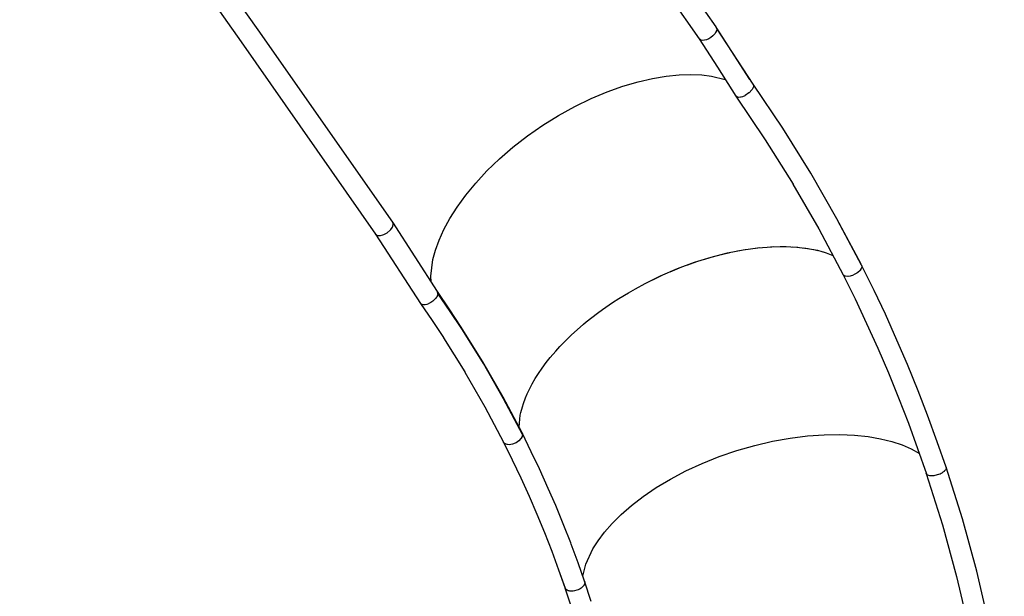
# Model space of a CAD drawing. Units: millimetres. Extents: x 97685 to 125827, y 2287 to 31999.
# Drawn here: x 105675 to 107269, y 6916 to 7850 of the extents above; entities that cross this region are included whole.
import ezdxf

# ---------------------------------------------------------------- set-up
doc = ezdxf.new("R2010")
doc.units = ezdxf.units.MM
doc.layers.add('PV-7ABE', color=7, linetype='Continuous')
doc.layers.add('STREFA', color=1, linetype='Continuous')
doc.styles.get("Standard").update_dxf_attribs({"font": 'arial.ttf'})
doc.dimstyles.new('Kopia Kopia ISO-25 moduły', dxfattribs={"dimtxt": 300, "dimasz": 210, "dimexe": 1.25, "dimexo": 0.625, "dimgap": 80, "dimtad": 1, "dimdec": 1, "dimlfac": 0.001, "dimtxsty": 'Standard', "dimblk": 'OBLIQUE', "dimcen": 2.5, "dimse1": 1, "dimse2": 1, "dimadec": 0, "dimazin": 0, "dimtfac": 1, "dimtdec": 1, "dimtmove": 0, "dimatfit": 3, "dimfxl": 1, "dimtfillclr": 256, "dimarcsym": 0})

# ---------------------------------------------------------------- blocks, each defined once
blk = doc.blocks.new('_OBLIQUE')
at = {"color": 0, "linetype": 'ByBlock', "lineweight": -2}
for p, q in [((-0.5, -0.5), (0.5, 0.5)), ((0, 0), (0, 0))]:
    blk.add_line(p, q, dxfattribs=at)
blk = doc.blocks.new('*D8')
at = {"layer": 'Defpoints', "color": 0}
for p in [(112413.7, 26180.9), (99109.4, 4392.5), (106990.6, 4392.5)]:
    blk.add_point(p, dxfattribs=at)
at = {"layer": 'STREFA', "color": 0, "lineweight": -2}
blk.add_line((99109.4, 26180.9), (99109.4, 4392.5), dxfattribs=at)
at = {"layer": 'STREFA', "color": 0, "lineweight": -2, "xscale": 210, "yscale": 210, "zscale": 210}
for p, rotation in [((99109.4, 26180.9), 90), ((99109.4, 4392.5), 270)]:
    blk.add_blockref('_OBLIQUE', p, dxfattribs=dict(at, rotation=rotation))
at = {"layer": 'STREFA', "color": 0, "insert": (98849.1, 15286.7), "char_height": 300, "attachment_point": 5, "rotation": 90}
blk.add_mtext('21,8m', dxfattribs=at)
blk = doc.blocks.new('*D9')
at = {"layer": 'Defpoints', "color": 0}
for p in [(110404.1, 28415.4), (98114.9, 2392.4), (107298.5, 2392.4)]:
    blk.add_point(p, dxfattribs=at)
at = {"layer": 'STREFA', "color": 0, "lineweight": -2}
blk.add_line((98114.9, 28415.4), (98114.9, 2392.4), dxfattribs=at)
at = {"layer": 'STREFA', "color": 0, "lineweight": -2, "xscale": 210, "yscale": 210, "zscale": 210}
for p, rotation in [((98114.9, 28415.4), 90), ((98114.9, 2392.4), 270)]:
    blk.add_blockref('_OBLIQUE', p, dxfattribs=dict(at, rotation=rotation))
at = {"layer": 'STREFA', "color": 0, "insert": (97881.7, 15403.9), "char_height": 300, "attachment_point": 5, "rotation": 90}
blk.add_mtext('26m', dxfattribs=at)

msp = doc.modelspace()

# ---------------------------------------------------------------- linework, layer by layer
at = {"layer": 'PV-7ABE'}
for p, q in [((106802.26, 7838.42), (106572.89, 8165.88)), ((106545.29, 8146.55), (106774.65, 7819.09)), ((106060.72, 7833.53), (105951.77, 7989.19)), ((105924.16, 7969.87), (106033.1, 7814.21)), ((106278.59, 7522.22), (106060.72, 7833.53)), ((106799.47, 7826.85), (106796.57, 7823.82)), ((106800.38, 7828.05), (106799.47, 7826.85)), ((106801.24, 7829.34), (106800.38, 7828.05)), ((106802.57, 7832.1), (106801.24, 7829.34)), ((106802.39, 7838.23), (106802.26, 7838.42)), ((106802.39, 7838.23), (106803.14, 7835.99)), ((106856.91, 7753.23), (106802.39, 7838.23)), ((106803.16, 7834.74), (106802.57, 7832.1)), ((106861.85, 7745.63), (106803.14, 7835.99)), ((106803.14, 7835.99), (106803.16, 7834.74)), ((106033.1, 7814.21), (106250.98, 7502.9)), ((106774.63, 7819.13), (106804.12, 7773.25)), ((106776.64, 7817.43), (106774.65, 7819.09)), ((106777.69, 7817.02), (106776.64, 7817.43)), ((106780.49, 7816.64), (106777.69, 7817.02)), ((106783.37, 7816.92), (106780.49, 7816.64)), ((106786.48, 7817.76), (106783.37, 7816.92)), ((106790.15, 7819.36), (106786.48, 7817.76)), ((106793.58, 7821.44), (106790.15, 7819.36)), ((106796.57, 7823.82), (106793.58, 7821.44)), ((106804.12, 7773.25), (106834.19, 7726.38)), ((106651.26, 7742.5), (106675.88, 7749.76)), ((106651.26, 7742.5), (106675.88, 7749.76)), ((106675.88, 7749.76), (106699.37, 7755.2)), ((106675.88, 7749.76), (106699.37, 7755.2)), ((106699.37, 7755.2), (106721.53, 7758.89)), ((106699.37, 7755.2), (106721.53, 7758.89)), ((106721.53, 7758.89), (106742.22, 7760.95)), ((106721.53, 7758.89), (106742.22, 7760.95)), ((106742.22, 7760.95), (106761.34, 7761.52)), ((106742.22, 7760.95), (106761.34, 7761.52)), ((106761.34, 7761.52), (106778.85, 7760.74)), ((106761.34, 7761.52), (106778.85, 7760.74)), ((106778.85, 7760.74), (106794.74, 7758.78)), ((106778.85, 7760.74), (106794.74, 7758.78)), ((106794.74, 7758.78), (106817.01, 7753.16)), ((106794.74, 7758.78), (106817.01, 7753.16)), ((106599.71, 7722.41), (106625.77, 7733.38)), ((106599.71, 7722.41), (106625.77, 7733.38)), ((106625.77, 7733.38), (106651.26, 7742.5)), ((106625.77, 7733.38), (106651.26, 7742.5)), ((106855.2, 7731.6), (106849.13, 7727.43)), ((106855.55, 7731.9), (106855.2, 7731.6)), ((106859.87, 7736.57), (106855.55, 7731.9)), ((106860.34, 7737.25), (106859.87, 7736.57)), ((106862.07, 7740.62), (106860.34, 7737.25)), ((106909.95, 7674.28), (106861.85, 7745.63)), ((106861.85, 7745.63), (106862.54, 7743.42)), ((106862.48, 7742.33), (106862.07, 7740.62)), ((106862.54, 7743.42), (106862.48, 7742.33)), ((106573.42, 7709.65), (106599.71, 7722.41)), ((106573.42, 7709.65), (106599.71, 7722.41)), ((106836.64, 7724.7), (106834.19, 7726.38)), ((106834.19, 7726.38), (106881.77, 7655.8)), ((106837.02, 7724.6), (106836.64, 7724.7)), ((106838.42, 7724.4), (106837.02, 7724.6)), ((106841.53, 7724.61), (106838.42, 7724.4)), ((106842.48, 7724.81), (106841.53, 7724.61)), ((106844.82, 7725.5), (106842.48, 7724.81)), ((106848.41, 7727.05), (106844.82, 7725.5)), ((106849.13, 7727.43), (106848.41, 7727.05)), ((106547.27, 7695.21), (106573.42, 7709.65)), ((106547.27, 7695.21), (106573.42, 7709.65)), ((106521.63, 7679.27), (106547.27, 7695.21)), ((106521.63, 7679.27), (106547.27, 7695.21)), ((106496.88, 7662.05), (106521.63, 7679.27)), ((106496.88, 7662.05), (106521.63, 7679.27)), ((106955.28, 7601.6), (106909.95, 7674.28)), ((106473.35, 7643.79), (106496.88, 7662.05)), ((106473.35, 7643.79), (106496.88, 7662.05)), ((106881.77, 7655.8), (106926.61, 7583.9)), ((106451.37, 7624.78), (106473.35, 7643.79)), ((106451.37, 7624.78), (106473.35, 7643.79)), ((106431.17, 7605.3), (106451.37, 7624.78)), ((106431.17, 7605.3), (106451.37, 7624.78)), ((106412.95, 7585.64), (106431.17, 7605.3)), ((106412.95, 7585.64), (106431.17, 7605.3)), ((106997.78, 7527.75), (106955.28, 7601.6)), ((106396.83, 7566.07), (106412.95, 7585.64)), ((106396.83, 7566.07), (106412.95, 7585.64)), ((106926.57, 7583.96), (106968.39, 7511.31)), ((106382.86, 7546.84), (106396.83, 7566.07)), ((106382.86, 7546.84), (106396.83, 7566.07)), ((106371.06, 7528.15), (106382.86, 7546.84)), ((106371.06, 7528.15), (106382.86, 7546.84)), ((106361.36, 7510.18), (106371.06, 7528.15)), ((106361.36, 7510.18), (106371.06, 7528.15)), ((107036.7, 7454.29), (106997.78, 7527.75)), ((107037.71, 7452.42), (106998.49, 7525.51)), ((106269.9, 7505.24), (106274.8, 7509.5)), ((106274.8, 7509.5), (106275.8, 7510.65)), ((106275.8, 7510.65), (106278.17, 7514.22)), ((106278.17, 7514.22), (106278.9, 7515.9)), ((106279.47, 7519.78), (106278.59, 7522.22)), ((106314.78, 7466.09), (106278.59, 7522.22)), ((106278.9, 7515.9), (106279.5, 7518.68)), ((106279.5, 7518.68), (106279.47, 7519.78)), ((106353.68, 7493.07), (106361.36, 7510.18)), ((106353.68, 7493.07), (106361.36, 7510.18)), ((106968.39, 7511.31), (107007.61, 7437.25)), ((106250.98, 7502.9), (106252.96, 7501.24)), ((106250.98, 7502.9), (106323.37, 7390.63)), ((106252.96, 7501.24), (106253.99, 7500.83)), ((106253.99, 7500.83), (106256.81, 7500.44)), ((106256.81, 7500.44), (106258.64, 7500.55)), ((106258.64, 7500.55), (106262.8, 7501.56)), ((106262.8, 7501.56), (106264.23, 7502.1)), ((106264.23, 7502.1), (106269.9, 7505.24)), ((106347.88, 7476.92), (106353.68, 7493.07)), ((106347.88, 7476.92), (106353.68, 7493.07)), ((106343.82, 7461.79), (106347.88, 7476.92)), ((106343.82, 7461.79), (106347.88, 7476.92)), ((106820.34, 7472.49), (106845.66, 7477.49)), ((106836.92, 7475.76), (106849.19, 7477.98)), ((106845.66, 7477.49), (106869.7, 7480.83)), ((106861.51, 7479.69), (106872.84, 7481.07)), ((106869.7, 7480.83), (106892.27, 7482.6)), ((106884.59, 7482), (106894.95, 7482.64)), ((106892.27, 7482.6), (106913.24, 7482.94)), ((106906.04, 7482.82), (106915.41, 7482.83)), ((106913.24, 7482.94), (106932.53, 7481.97)), ((106925.81, 7482.31), (106934.21, 7481.77)), ((106932.53, 7481.97), (106950.11, 7479.86)), ((106943.9, 7480.61), (106951.33, 7479.62)), ((106950.11, 7479.86), (106965.98, 7476.76)), ((106960.34, 7477.86), (106966.82, 7476.53)), ((106965.98, 7476.76), (106980.2, 7472.81)), ((106350.98, 7409.95), (106314.78, 7466.09)), ((106340.26, 7434.73), (106343.82, 7461.79)), ((106340.26, 7434.73), (106343.82, 7461.79)), ((106766.88, 7457.28), (106793.98, 7465.76)), ((106783.94, 7462.61), (106797.87, 7466.75)), ((106793.98, 7465.76), (106820.34, 7472.49)), ((106810.98, 7470.1), (106824.14, 7473.24)), ((106975.2, 7474.2), (106980.53, 7472.67)), ((106980.2, 7472.81), (106991.2, 7468.24)), ((106711.88, 7435.22), (106739.39, 7447.07)), ((106727.83, 7442.09), (106742.88, 7448.37)), ((106739.39, 7447.07), (106766.88, 7457.28)), ((106756.1, 7453.27), (106770.67, 7458.46)), ((107035.1, 7444.26), (107031.6, 7441.01)), ((107035.17, 7444.33), (107035.1, 7444.26)), ((107037.13, 7447.12), (107035.17, 7444.33)), ((107037.56, 7448.03), (107037.13, 7447.12)), ((107038, 7449.41), (107037.56, 7448.03)), ((107057.71, 7411.55), (107037.71, 7452.42)), ((107037.71, 7452.42), (107038.08, 7451.15)), ((107038.12, 7450.69), (107038, 7449.41)), ((107038.08, 7451.15), (107038.12, 7450.69)), ((106340.81, 7425.72), (106340.26, 7434.73)), ((106340.81, 7425.72), (106340.26, 7434.73)), ((106687.17, 7423.04), (106711.88, 7435.22)), ((106699.55, 7429.14), (106714.9, 7436.52)), ((107007.61, 7437.25), (107027.04, 7398.05)), ((107007.89, 7436.78), (107007.61, 7437.25)), ((107008.93, 7435.72), (107007.89, 7436.78)), ((107010.43, 7434.95), (107008.93, 7435.72)), ((107011.55, 7434.64), (107010.43, 7434.95)), ((107015.59, 7434.44), (107011.55, 7434.64)), ((107015.67, 7434.44), (107015.59, 7434.44)), ((107019.08, 7435), (107015.67, 7434.44)), ((107021, 7435.53), (107019.08, 7435)), ((107022.89, 7436.18), (107021, 7435.53)), ((107026.67, 7437.88), (107022.89, 7436.18)), ((107030.14, 7439.95), (107026.67, 7437.88)), ((107031.6, 7441.01), (107030.14, 7439.95)), ((106660.15, 7408.11), (106671.68, 7414.54)), ((106671.68, 7414.54), (106687.17, 7423.04)), ((107076.12, 7373.04), (107057.71, 7411.55)), ((106346, 7396.3), (106343.44, 7394.09)), ((106347.07, 7397.4), (106346, 7396.3)), ((106348.06, 7398.52), (106347.07, 7397.4)), ((106349.62, 7400.63), (106348.06, 7398.52)), ((106350.47, 7402.08), (106349.62, 7400.63)), ((106350.7, 7402.54), (106350.47, 7402.08)), ((106351.38, 7404.22), (106350.7, 7402.54)), ((106351.33, 7409.35), (106350.98, 7409.95)), ((106371.11, 7380.56), (106350.98, 7409.95)), ((106351.85, 7406.86), (106351.33, 7409.35)), ((106351.77, 7405.84), (106351.38, 7404.22)), ((106351.84, 7406.49), (106351.77, 7405.84)), ((106351.85, 7406.86), (106351.84, 7406.49)), ((106371.79, 7377.82), (106351.85, 7406.86)), ((106634.3, 7391.97), (106644.59, 7398.44)), ((106644.59, 7398.44), (106660.15, 7408.11)), ((107027.04, 7398.05), (107045.81, 7358.38)), ((106324.79, 7389.31), (106323.37, 7390.63)), ((106323.37, 7390.63), (106342.44, 7362.95)), ((106328.49, 7388.29), (106324.79, 7389.31)), ((106330.95, 7388.41), (106328.49, 7388.29)), ((106331.09, 7388.43), (106330.95, 7388.41)), ((106334.08, 7389.12), (106331.09, 7388.43)), ((106336.51, 7390), (106334.08, 7389.12)), ((106337.28, 7390.34), (106336.51, 7390)), ((106340.48, 7392.05), (106337.28, 7390.34)), ((106342.17, 7393.16), (106340.48, 7392.05)), ((106343.44, 7394.09), (106342.17, 7393.16)), ((106389.64, 7352.49), (106371.11, 7380.56)), ((106610.01, 7374.91), (106618.42, 7380.85)), ((106618.42, 7380.85), (106634.3, 7391.97)), ((106371.81, 7377.79), (106371.79, 7377.82)), ((106390.33, 7349.74), (106371.81, 7377.79)), ((106592.01, 7360.72), (106610.01, 7374.91)), ((107094.89, 7331.04), (107076.12, 7373.04)), ((106342.44, 7362.95), (106342.46, 7362.93)), ((106342.46, 7362.93), (106360.72, 7335.26)), ((106424.67, 7296.19), (106389.64, 7352.49)), ((106390.36, 7349.69), (106390.33, 7349.74)), ((106425.35, 7293.46), (106390.36, 7349.69)), ((106567.34, 7339.23), (106587.6, 7357.23)), ((106587.6, 7357.23), (106592.01, 7360.72)), ((107045.81, 7358.38), (107063.82, 7318.43)), ((106360.72, 7335.26), (106360.75, 7335.21)), ((106360.75, 7335.21), (106395.31, 7279.68)), ((106549.37, 7321.17), (106561.68, 7333.55)), ((106561.68, 7333.55), (106567.34, 7339.23)), ((106542.55, 7313.43), (106549.37, 7321.17)), ((107063.82, 7318.43), (107081.07, 7278.18)), ((107111.77, 7291.97), (107094.89, 7331.04)), ((106527.26, 7294.9), (106533.73, 7303.33)), ((106533.73, 7303.33), (106542.55, 7313.43)), ((106457.45, 7239.11), (106424.67, 7296.19)), ((106425.41, 7293.36), (106425.35, 7293.46)), ((106458.11, 7236.43), (106425.41, 7293.36)), ((106514.69, 7277.22), (106520.42, 7285.91)), ((106520.42, 7285.91), (106527.26, 7294.9)), ((107129.02, 7249.39), (107111.77, 7291.97)), ((106395.31, 7279.68), (106395.37, 7279.59)), ((106395.37, 7279.59), (106427.69, 7223.32)), ((106504.51, 7260.3), (106509.37, 7269.08)), ((106509.37, 7269.08), (106514.69, 7277.22)), ((107081.07, 7278.18), (107097.58, 7237.66)), ((106496.5, 7244.17), (106500.47, 7252.96)), ((106500.47, 7252.96), (106504.51, 7260.3)), ((106487.96, 7181.39), (106457.45, 7239.11)), ((106458.2, 7236.28), (106458.11, 7236.43)), ((106488.67, 7178.62), (106458.2, 7236.28)), ((106490.5, 7228.8), (106493.59, 7237.65)), ((106493.59, 7237.65), (106496.5, 7244.17)), ((107097.58, 7237.66), (107113.33, 7196.86)), ((107144.38, 7209.75), (107129.02, 7249.39)), ((106427.69, 7223.32), (106427.77, 7223.17)), ((106427.77, 7223.17), (106457.93, 7166.11)), ((106486.3, 7214.11), (106488.55, 7223.2)), ((106488.55, 7223.2), (106490.5, 7228.8)), ((106483.35, 7190.11), (106485.21, 7209.68)), ((106485.21, 7209.68), (106486.3, 7214.11)), ((107160.11, 7166.62), (107144.38, 7209.75)), ((107113.33, 7196.86), (107128.33, 7155.78)), ((106486.52, 7172.32), (106486.22, 7171.9)), ((106487.97, 7175.01), (106486.52, 7172.32)), ((106488.04, 7181.24), (106487.96, 7181.39)), ((106488.28, 7175.88), (106487.97, 7175.01)), ((106502.98, 7150.52), (106488.04, 7181.24)), ((106488.04, 7181.24), (106488.57, 7179.62)), ((106488.63, 7177.55), (106488.28, 7175.88)), ((106488.57, 7179.62), (106488.67, 7178.62)), ((106488.67, 7178.61), (106488.63, 7177.55)), ((106488.67, 7178.62), (106488.67, 7178.61)), ((106893.54, 7167.58), (106922.17, 7172.72)), ((106893.54, 7167.58), (106922.17, 7172.72)), ((106922.17, 7172.72), (106950.06, 7176.23)), ((106922.17, 7172.72), (106950.06, 7176.23)), ((106950.06, 7176.23), (106976.87, 7178.13)), ((106950.06, 7176.23), (106976.87, 7178.13)), ((106976.87, 7178.13), (107002.32, 7178.49)), ((106976.87, 7178.13), (107002.32, 7178.49)), ((107002.32, 7178.49), (107026.17, 7177.42)), ((107002.32, 7178.49), (107026.17, 7177.42)), ((107026.17, 7177.42), (107048.27, 7175.04)), ((107026.17, 7177.42), (107048.27, 7175.04)), ((107048.27, 7175.04), (107068.49, 7171.5)), ((107048.27, 7175.04), (107068.49, 7171.5)), ((106459.54, 7164.09), (106457.93, 7166.11)), ((106457.93, 7166.11), (106472.18, 7137.32)), ((106459.99, 7163.75), (106459.54, 7164.09)), ((106462.53, 7162.52), (106459.99, 7163.75)), ((106464.06, 7162.16), (106462.53, 7162.52)), ((106464.61, 7162.08), (106464.06, 7162.16)), ((106466.89, 7161.96), (106464.61, 7162.08)), ((106467.04, 7161.96), (106466.89, 7161.96)), ((106470.11, 7162.27), (106467.04, 7161.96)), ((106472.62, 7162.85), (106470.11, 7162.27)), ((106476.95, 7164.49), (106472.62, 7162.85)), ((106478.3, 7165.19), (106476.95, 7164.49)), ((106482.77, 7168.24), (106478.3, 7165.19)), ((106483.01, 7168.45), (106482.77, 7168.24)), ((106486.22, 7171.9), (106483.01, 7168.45)), ((106835.62, 7152.49), (106864.56, 7160.82)), ((106835.62, 7152.49), (106864.56, 7160.82)), ((106864.56, 7160.82), (106893.54, 7167.58)), ((106864.56, 7160.82), (106893.54, 7167.58)), ((107068.49, 7171.5), (107086.81, 7166.96)), ((107068.49, 7171.5), (107086.81, 7166.96)), ((107086.81, 7166.96), (107103.2, 7161.56)), ((107086.81, 7166.96), (107103.2, 7161.56)), ((107103.2, 7161.56), (107117.71, 7155.47)), ((107103.2, 7161.56), (107117.71, 7155.47)), ((107174.32, 7125.66), (107160.11, 7166.62)), ((106516.2, 7123.03), (106502.98, 7150.52)), ((106779.52, 7131.64), (106807.14, 7142.72)), ((106779.52, 7131.64), (106807.14, 7142.72)), ((106807.14, 7142.72), (106835.62, 7152.49)), ((106807.14, 7142.72), (106835.62, 7152.49)), ((107117.71, 7155.47), (107131.11, 7147.72)), ((107117.71, 7155.47), (107131.11, 7147.72)), ((107128.33, 7155.78), (107142.53, 7114.56)), ((106472.18, 7137.32), (106486, 7108.14)), ((106753.12, 7119.43), (106779.52, 7131.64)), ((106753.12, 7119.43), (106779.52, 7131.64)), ((107200.69, 7041.69), (107174.32, 7125.66)), ((107174.32, 7125.66), (107174.47, 7124.95)), ((107174.49, 7124.62), (107174.38, 7123.52)), ((107174.47, 7124.95), (107174.49, 7124.62)), ((106530.42, 7091.25), (106516.2, 7123.03)), ((106728.26, 7106.3), (106753.12, 7119.43)), ((106728.26, 7106.3), (106753.12, 7119.43)), ((107142.3, 7115.23), (107142.33, 7115.06)), ((107142.33, 7115.06), (107168.42, 7032.02)), ((107142.37, 7114.93), (107142.33, 7115.06)), ((107142.53, 7114.56), (107142.37, 7114.93)), ((107143.86, 7113.02), (107142.53, 7114.56)), ((107143.92, 7112.97), (107143.86, 7113.02)), ((107146.54, 7111.78), (107143.92, 7112.97)), ((107147.97, 7111.47), (107146.54, 7111.78)), ((107150.8, 7111.24), (107147.97, 7111.47)), ((107151.06, 7111.24), (107150.8, 7111.24)), ((107154.74, 7111.52), (107151.06, 7111.24)), ((107156.35, 7111.8), (107154.74, 7111.52)), ((107162.29, 7113.51), (107156.35, 7111.8)), ((107162.7, 7113.67), (107162.29, 7113.51)), ((107164.56, 7114.47), (107162.7, 7113.67)), ((107166.28, 7115.33), (107164.56, 7114.47)), ((107167.48, 7116.02), (107166.28, 7115.33)), ((107169.23, 7117.17), (107167.48, 7116.02)), ((107171.2, 7118.75), (107169.23, 7117.17)), ((107171.46, 7119), (107171.2, 7118.75)), ((107172.99, 7120.71), (107171.46, 7119)), ((107173.38, 7121.26), (107172.99, 7120.71)), ((107173.92, 7122.22), (107173.38, 7121.26)), ((107174.33, 7123.32), (107173.92, 7122.22)), ((107174.38, 7123.52), (107174.33, 7123.32)), ((106486, 7108.14), (106499.29, 7078.77)), ((106684.15, 7078.18), (106705.21, 7092.48)), ((106684.15, 7078.18), (106705.21, 7092.48)), ((106705.21, 7092.48), (106728.26, 7106.3)), ((106705.21, 7092.48), (106728.26, 7106.3)), ((106499.29, 7078.77), (106512.04, 7049.22)), ((106542.55, 7063.41), (106530.42, 7091.25)), ((106665.23, 7063.62), (106684.15, 7078.18)), ((106665.23, 7063.62), (106684.15, 7078.18)), ((106555.69, 7031.27), (106542.55, 7063.41)), ((106648.49, 7049), (106665.23, 7063.62)), ((106648.49, 7049), (106665.23, 7063.62)), ((106512.04, 7049.22), (106524.26, 7019.5)), ((106633.95, 7034.5), (106648.49, 7049)), ((106633.95, 7034.5), (106648.49, 7049)), ((106566.75, 7003.05), (106555.69, 7031.27)), ((106621.55, 7020.28), (106633.95, 7034.5)), ((106621.55, 7020.28), (106633.95, 7034.5)), ((107168.42, 7032.02), (107168.43, 7031.98)), ((107168.43, 7031.98), (107191.39, 6948.36)), ((107200.71, 7041.66), (107200.69, 7041.69)), ((107223.92, 6957.12), (107200.71, 7041.66)), ((106524.26, 7019.5), (106535.95, 6989.57)), ((106611.21, 7006.45), (106621.55, 7020.28)), ((106611.21, 7006.45), (106621.55, 7020.28)), ((106567.52, 7000.99), (106566.75, 7003.05)), ((106578.83, 6970.51), (106567.52, 7000.99)), ((106602.82, 6993.14), (106611.21, 7006.45)), ((106602.82, 6993.14), (106611.21, 7006.45)), ((106535.95, 6989.57), (106547.13, 6959.45)), ((106591.26, 6968.3), (106602.82, 6993.14)), ((106591.26, 6968.3), (106602.82, 6993.14)), ((106589.34, 6940.82), (106578.83, 6970.51)), ((106586.4, 6949.12), (106591.26, 6968.3)), ((106586.4, 6949.12), (106591.26, 6968.3)), ((106547.13, 6959.45), (106557.72, 6929.29)), ((106547.13, 6959.45), (106557.55, 6929.66)), ((107223.93, 6957.08), (107223.92, 6957.12)), ((107244, 6872.06), (107223.93, 6957.08)), ((106588.29, 6934.69), (106586.94, 6932.86)), ((106588.82, 6935.68), (106588.29, 6934.69)), ((106589.39, 6937.23), (106588.82, 6935.68)), ((106599.99, 6908.02), (106589.34, 6940.82)), ((106589.34, 6940.82), (106589.55, 6939.99)), ((106589.56, 6938.04), (106589.39, 6937.23)), ((106589.55, 6939.99), (106589.62, 6939.28)), ((106589.62, 6939.28), (106589.56, 6938.04)), ((107191.39, 6948.36), (107191.4, 6948.32)), ((107191.4, 6948.32), (107211.25, 6864.22)), ((106557.19, 6930.7), (106557.41, 6930.03)), ((106557.41, 6930.03), (106567.66, 6899.13)), ((106557.55, 6929.66), (106557.41, 6930.03)), ((106557.72, 6929.29), (106557.55, 6929.66)), ((106558.6, 6928), (106557.72, 6929.29)), ((106559.33, 6927.28), (106558.6, 6928)), ((106561.08, 6926.14), (106559.33, 6927.28)), ((106562.37, 6925.6), (106561.08, 6926.14)), ((106562.91, 6925.43), (106562.37, 6925.6)), ((106564.49, 6925.05), (106562.91, 6925.43)), ((106565.14, 6924.94), (106564.49, 6925.05)), ((106566.99, 6924.77), (106565.14, 6924.94)), ((106570.57, 6924.89), (106566.99, 6924.77)), ((106572.75, 6925.23), (106570.57, 6924.89)), ((106576.55, 6926.25), (106572.75, 6925.23)), ((106578.64, 6927.06), (106576.55, 6926.25)), ((106581.93, 6928.74), (106578.64, 6927.06)), ((106583.56, 6929.82), (106581.93, 6928.74)), ((106585.89, 6931.75), (106583.56, 6929.82)), ((106586.94, 6932.86), (106585.89, 6931.75))]:
    msp.add_line(p, q, dxfattribs=at)

# ---------------------------------------------------------------- dimensions: what is measured, and where the dimension line sits
at = {"layer": 'STREFA'}
for base, p1, p2, picture, middle in [((98114.9, 2392.37), (110404.08, 28415.35), (107298.52, 2392.37), '*D9', (97881.73, 15403.86)), ((99109.38, 4392.52), (112413.72, 26180.87), (106990.57, 4392.52), '*D8', (98849.09, 15286.7))]:
    dim = msp.add_linear_dim(base=base, p1=p1, p2=p2, angle=90, dimstyle='Kopia Kopia ISO-25 moduły', override={"dimpost": 'm'}, dxfattribs=at)
    dim.commit()
    dim.dimension.update_dxf_attribs({"geometry": picture, "text_midpoint": middle})

doc.saveas('drawing.dxf')
